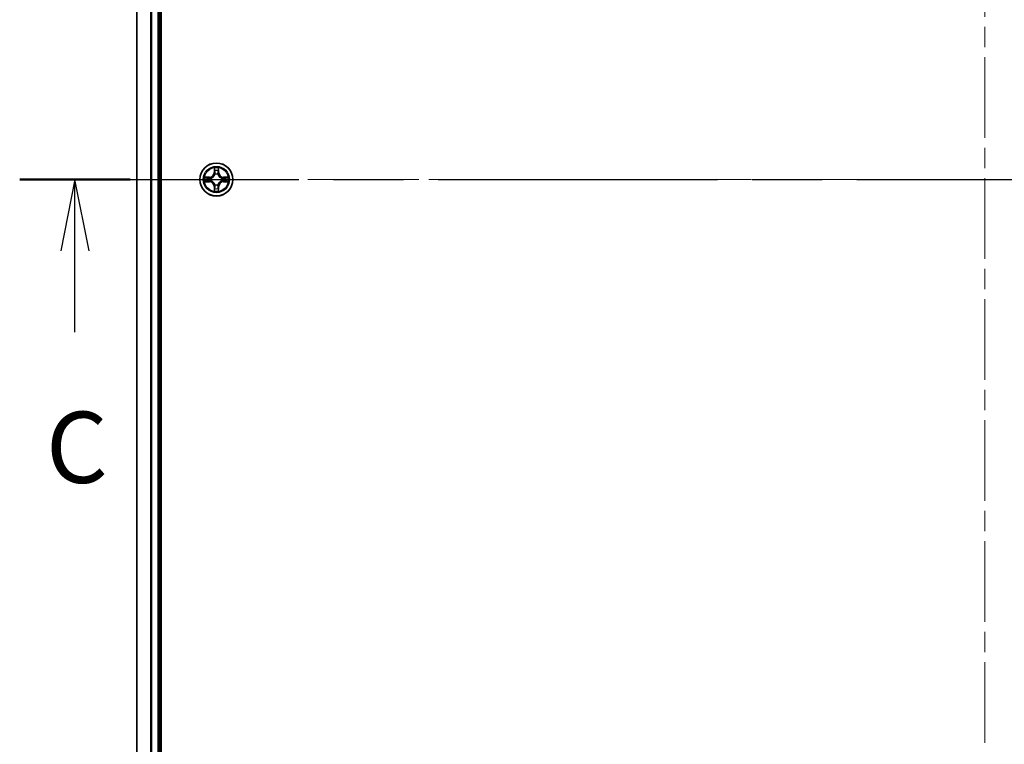
# Model space of a CAD drawing. Units: millimetres. Extents: x 36 to 7916, y 20 to 1425.
# Drawn here: x 1626 to 1799, y 1043 to 1171 of the extents above; entities that cross this region are included whole.
import ezdxf

# ---------------------------------------------------------------- set-up
doc = ezdxf.new("R2010")
doc.units = ezdxf.units.MM
doc.header["$LTSCALE"] = 2.5
doc.linetypes.add('CHAIN', pattern=[0.3543, 0.2362, -0.0295, 0.0591, -0.0295])
for name, color, linetype, lineweight in [('Centerline (ISO)', 131, 'Continuous', 18), ('Section Line (ISO)', 7, 'CHAIN', 25), ('Visible (ISO)', 7, 'Continuous', 35), ('Visible Narrow (ISO)', 7, 'Continuous', 25)]:
    doc.layers.add(name, color=color, linetype=linetype, lineweight=lineweight)
doc.styles.add('Note Text (TK)', font='MS PGothic.ttf')

# ---------------------------------------------------------------- blocks, each defined once
blk = doc.blocks.new('2dTransSection2')
at = {"layer": 'Section Line (ISO)', "linetype": 'CHAIN', "ltscale": 16.60673}
blk.add_line((135.023, 232.488), (203.629, 232.488), dxfattribs=at)
at = {"layer": 'Section Line (ISO)', "linetype": 'Continuous', "lineweight": 50}
blk.add_line((135.023, 232.488), (138.907, 232.488), dxfattribs=at)
at = {"layer": 'Section Line (ISO)', "linetype": 'Continuous'}
for p, q in [((136.965, 232.488), (136.465, 229.988)), ((136.965, 229.988), (136.965, 232.488)), ((137.465, 229.988), (136.965, 232.488)), ((136.965, 227.124), (136.965, 229.988))]:
    blk.add_line(p, q, dxfattribs=at)
at = {"layer": 'Section Line (ISO)', "insert": (135.947, 221.051), "char_height": 2.5, "attachment_point": 7, "style": 'Note Text (TK)'}
blk.add_mtext('C', dxfattribs=at)

msp = doc.modelspace()

# ---------------------------------------------------------------- linework, layer by layer
at = {"layer": 'Centerline (ISO)', "linetype": 'CHAIN', "ltscale": 23.990969}
for p, q in [((1795.9323, 916.0081), (1795.9323, 1368.869)), ((1634.5018, 1142.4385), (1957.3628, 1142.4385))]:
    msp.add_line(p, q, dxfattribs=at)
at = {"layer": 'Visible (ISO)'}
for p, q in [((1651.2323, 947.4385), (1651.2323, 1337.4385)), ((1646.9323, 1332.4385), (1646.9323, 952.4385)), ((1650.9323, 952.4385), (1650.9323, 1332.4385))]:
    msp.add_line(p, q, dxfattribs=at)
msp.add_circle((1660.9323, 1142.4385), 2.9, dxfattribs=at)
at = {"layer": 'Visible Narrow (ISO)'}
for p, q in [((1647.0018, 952.4385), (1647.0018, 1332.4385)), ((1649.3423, 1332.4385), (1649.3423, 952.4385)), ((1649.5728, 952.4385), (1649.5728, 1332.4385)), ((1650.6323, 1332.4385), (1650.6323, 952.4385)), ((1660.5419, 1144.4613), (1660.5282, 1143.6817)), ((1660.5781, 1143.6809), (1660.5282, 1143.6817)), ((1660.5781, 1143.6809), (1660.5866, 1144.1709)), ((1660.5781, 1143.6809), (1660.6507, 1143.6796)), ((1661.2866, 1143.6809), (1661.2139, 1143.6796)), ((1661.278, 1144.1709), (1661.2866, 1143.6809)), ((1661.2866, 1143.6809), (1661.3364, 1143.6817)), ((1661.3364, 1143.6817), (1661.3227, 1144.4613)), ((1659.6891, 1142.8426), (1658.9096, 1142.829)), ((1658.9096, 1142.0481), (1659.6891, 1142.0345)), ((1659.1999, 1142.7842), (1659.69, 1142.7928)), ((1659.69, 1142.0843), (1659.1999, 1142.0928)), ((1659.69, 1142.7928), (1659.6891, 1142.8426)), ((1659.69, 1142.0843), (1659.6891, 1142.0345)), ((1659.69, 1142.7928), (1659.6912, 1142.7201)), ((1659.69, 1142.0843), (1659.6912, 1142.1569)), ((1659.9954, 1142.6851), (1660.016, 1142.6796)), ((1660.016, 1142.1974), (1659.9954, 1142.192)), ((1660.6912, 1143.3548), (1660.6858, 1143.3754)), ((1661.1788, 1143.3754), (1661.1734, 1143.3548)), ((1661.8486, 1142.6796), (1661.8692, 1142.6851)), ((1661.8692, 1142.192), (1661.8486, 1142.1974)), ((1662.1746, 1142.7928), (1662.1734, 1142.7201)), ((1662.1746, 1142.0843), (1662.1734, 1142.1569)), ((1662.1746, 1142.7928), (1662.1755, 1142.8426)), ((1662.1746, 1142.7928), (1662.6647, 1142.7842)), ((1662.6647, 1142.0928), (1662.1746, 1142.0843)), ((1662.1746, 1142.0843), (1662.1755, 1142.0345)), ((1662.955, 1142.829), (1662.1755, 1142.8426)), ((1662.1755, 1142.0345), (1662.955, 1142.0481)), ((1660.5781, 1141.1962), (1660.5282, 1141.1953)), ((1660.5282, 1141.1953), (1660.5419, 1140.4158)), ((1660.5781, 1141.1962), (1660.6507, 1141.1975)), ((1660.5866, 1140.7061), (1660.5781, 1141.1962)), ((1660.6858, 1141.5016), (1660.6912, 1141.5222)), ((1661.1734, 1141.5222), (1661.1788, 1141.5016)), ((1661.2866, 1141.1962), (1661.2139, 1141.1975)), ((1661.2866, 1141.1962), (1661.278, 1140.7061)), ((1661.2866, 1141.1962), (1661.3364, 1141.1953)), ((1661.3227, 1140.4158), (1661.3364, 1141.1953))]:
    msp.add_line(p, q, dxfattribs=at)
for radius in [2.8677, 2.3092, 2.1415]:
    msp.add_circle((1660.9323, 1142.4385), radius, dxfattribs=at)
for centre, radius, start, end in [((1659.6742, 1143.6966), 0.8542, 271, 359), ((1659.6742, 1143.6966), 0.904, 271, 359), ((1660.9323, 1142.4385), 2.0601, 79.074582, 100.925418), ((1660.9323, 1142.4385), 1.6122, 79.692479, 100.307521), ((1662.1904, 1143.6966), 0.904, 181, 269), ((1662.1904, 1143.6966), 0.8542, 181, 269), ((1660.9323, 1142.4385), 2.0601, 169.074582, 190.925418), ((1660.9323, 1142.4385), 1.6122, 169.692479, 190.307521), ((1659.6742, 1141.1804), 0.8542, 1, 89), ((1659.6742, 1141.1804), 0.904, 1, 89), ((1660.9323, 1142.4385), 0.9688, 165.258044, 194.741956), ((1660.9323, 1142.4385), 0.9475, 165.258044, 194.741956), ((1660.9323, 1142.4385), 0.9688, 75.258044, 104.741956), ((1660.9323, 1142.4385), 0.9475, 75.258044, 104.741956), ((1662.1904, 1141.1804), 0.904, 91, 179), ((1662.1904, 1141.1804), 0.8542, 91, 179), ((1660.9323, 1142.4385), 0.9475, 345.258044, 14.741956), ((1660.9323, 1142.4385), 0.9688, 345.258044, 14.741956), ((1660.9323, 1142.4385), 1.6122, 349.692479, 10.307521), ((1660.9323, 1142.4385), 2.0601, 349.074582, 10.925418), ((1660.9323, 1142.4385), 2.0601, 259.074582, 280.925418), ((1660.9323, 1142.4385), 1.6122, 259.692479, 280.307521), ((1660.9323, 1142.4385), 0.9688, 255.258044, 284.741956), ((1660.9323, 1142.4385), 0.9475, 255.258044, 284.741956)]:
    msp.add_arc(centre, radius, start, end, dxfattribs=at)
for centre, major_axis, ratio, start_param, end_param in [((1660.6364, 1144.17), (-0.05, -0.002), 0.54850665, 4.7835784, 6.17876057), ((1660.6518, 1143.9806), (-0.0494, -0.008), 0.89574018, 4.73044269, 6.08586581), ((1660.7005, 1143.6787), (-0.0494, -0.008), 0.89572054, 4.73483766, 6.08588361), ((1661.1641, 1143.6787), (0.0494, -0.008), 0.89572054, 0.1973017, 1.54834765), ((1661.2128, 1143.9806), (0.0494, -0.008), 0.89574018, 0.19731949, 1.55274262), ((1661.2282, 1144.17), (0.05, -0.002), 0.54850665, 0.10442473, 1.4996069), ((1659.2008, 1142.7344), (0.002, 0.05), 0.54850665, 0.10442473, 1.4996069), ((1659.2008, 1142.1426), (0.002, -0.05), 0.54850665, 4.7835784, 6.17876057), ((1659.3902, 1142.719), (0.008, 0.0494), 0.89574018, 0.19731949, 1.55274262), ((1659.3902, 1142.1581), (0.008, -0.0494), 0.89574018, 4.73044269, 6.08586581), ((1659.6921, 1142.6703), (0.008, 0.0494), 0.89572054, 0.1973017, 1.54834765), ((1659.6921, 1142.2067), (0.008, -0.0494), 0.89572054, 4.73483766, 6.08588361), ((1660.0387, 1142.6737), (-0.0091, 0.0492), 0.87684641, 0.18229136, 1.17990219), ((1660.0387, 1142.2034), (-0.0091, -0.0492), 0.87684642, 5.10328313, 6.10089396), ((1660.0387, 1142.6737), (-0.0149, 0.0477), 0.41070123, 0.09573579, 1.31868747), ((1660.0387, 1142.2034), (-0.0149, -0.0477), 0.41070123, 4.96449783, 6.18744952), ((1660.6972, 1143.3321), (-0.0492, 0.0091), 0.87684642, 5.10328313, 6.10089396), ((1660.6972, 1143.3321), (-0.0477, 0.0149), 0.41070123, 4.96449783, 6.18744952), ((1661.1674, 1143.3321), (0.0477, 0.0149), 0.41070123, 0.09573579, 1.31868747), ((1661.1674, 1143.3321), (0.0492, 0.0091), 0.87684641, 0.18229136, 1.17990219), ((1661.8259, 1142.6737), (0.0091, 0.0492), 0.87684642, 5.10328313, 6.10089396), ((1661.8259, 1142.6737), (0.0149, 0.0477), 0.41070123, 4.96449783, 6.18744952), ((1661.8259, 1142.2034), (0.0149, -0.0477), 0.41070123, 0.09573579, 1.31868747), ((1661.8259, 1142.2034), (0.0091, -0.0492), 0.87684641, 0.18229136, 1.17990219), ((1662.1725, 1142.6703), (-0.008, 0.0494), 0.89572054, 4.73483766, 6.08588361), ((1662.1725, 1142.2067), (-0.008, -0.0494), 0.89572054, 0.1973017, 1.54834765), ((1662.4744, 1142.719), (-0.008, 0.0494), 0.89574018, 4.73044269, 6.08586581), ((1662.4744, 1142.1581), (-0.008, -0.0494), 0.89574018, 0.19731949, 1.55274262), ((1662.6638, 1142.7344), (-0.002, 0.05), 0.54850665, 4.7835784, 6.17876057), ((1662.6638, 1142.1426), (-0.002, -0.05), 0.54850665, 0.10442473, 1.4996069), ((1660.6364, 1140.707), (-0.05, 0.002), 0.54850665, 0.10442473, 1.4996069), ((1660.6518, 1140.8964), (-0.0494, 0.008), 0.89574018, 0.19731949, 1.55274262), ((1660.6972, 1141.5449), (-0.0492, -0.0091), 0.87684641, 0.18229136, 1.17990219), ((1660.6972, 1141.5449), (-0.0477, -0.0149), 0.41070123, 0.09573579, 1.31868747), ((1660.7005, 1141.1983), (-0.0494, 0.008), 0.89572054, 0.1973017, 1.54834765), ((1661.1641, 1141.1983), (0.0494, 0.008), 0.89572054, 4.73483766, 6.08588361), ((1661.1674, 1141.5449), (0.0477, -0.0149), 0.41070123, 4.96449783, 6.18744952), ((1661.1674, 1141.5449), (0.0492, -0.0091), 0.87684642, 5.10328313, 6.10089396), ((1661.2128, 1140.8964), (0.0494, 0.008), 0.89574018, 4.73044269, 6.08586581), ((1661.2282, 1140.707), (0.05, 0.002), 0.54850665, 4.7835784, 6.17876057)]:
    msp.add_ellipse(centre, major_axis=major_axis, ratio=ratio, start_param=start_param, end_param=end_param, dxfattribs=at)
for points, knots in [([(1660.6318, 1144.1972), (1660.6314, 1144.2123), (1660.6293, 1144.2278), (1660.6208, 1144.2687), (1660.6126, 1144.2944), (1660.5945, 1144.343), (1660.5848, 1144.3661), (1660.5641, 1144.4132), (1660.5529, 1144.4373), (1660.5419, 1144.4613)], [0, 0, 0, 0, 0.0059340385, 0.0059340385, 0.0154285, 0.0154285, 0.0237449879, 0.0237449879, 0.0323943032, 0.0323943032, 0.0323943032, 0.0323943032]), ([(1660.5419, 1144.4613), (1660.5474, 1144.4349), (1660.553, 1144.4084), (1660.5633, 1144.3565), (1660.5682, 1144.3311), (1660.5771, 1144.2776), (1660.5812, 1144.2494), (1660.5854, 1144.2044), (1660.5864, 1144.1874), (1660.5866, 1144.1709)], [-0.0323943032, -0.0323943032, -0.0323943032, -0.0323943032, -0.0237449879, -0.0237449879, -0.0154285, -0.0154285, -0.0059340385, -0.0059340385, 0, 0, 0, 0]), ([(1660.5866, 1144.1709), (1660.5882, 1144.1306), (1660.5904, 1144.0937), (1660.5956, 1144.0298), (1660.5986, 1144.0027), (1660.602, 1143.9815)], [0, 0, 0, 0, 0.014491423, 0.014491423, 0.0289828459, 0.0289828459, 0.0289828459, 0.0289828459]), ([(1660.602, 1143.9815), (1660.6102, 1143.9312), (1660.6183, 1143.8809), (1660.6345, 1143.7802), (1660.6426, 1143.7299), (1660.6507, 1143.6796)], [0, 0, 0, 0, 0.0343899271, 0.0343899271, 0.0687798542, 0.0687798542, 0.0687798542, 0.0687798542]), ([(1660.6438, 1144.0247), (1660.6408, 1144.044), (1660.6382, 1144.0686), (1660.6342, 1144.1269), (1660.6327, 1144.1605), (1660.6318, 1144.1972)], [-0.0289828459, -0.0289828459, -0.0289828459, -0.0289828459, -0.014491423, -0.014491423, 0, 0, 0, 0]), ([(1660.6923, 1143.7227), (1660.6842, 1143.7731), (1660.6761, 1143.8234), (1660.66, 1143.924), (1660.6519, 1143.9744), (1660.6438, 1144.0247)], [-0.0687798542, -0.0687798542, -0.0687798542, -0.0687798542, -0.0343899271, -0.0343899271, 0, 0, 0, 0]), ([(1660.6507, 1143.6796), (1660.6623, 1143.6112), (1660.6669, 1143.5415), (1660.6618, 1143.4304), (1660.6575, 1143.3901), (1660.6503, 1143.3488)], [0, 0, 0, 0, 0.0491206273, 0.0491206273, 0.0764653604, 0.0764653604, 0.0764653604, 0.0764653604]), ([(1660.6858, 1143.3754), (1660.6946, 1143.4188), (1660.7, 1143.461), (1660.7076, 1143.5777), (1660.7038, 1143.6509), (1660.6923, 1143.7227)], [-0.0764653604, -0.0764653604, -0.0764653604, -0.0764653604, -0.0491206273, -0.0491206273, 0, 0, 0, 0]), ([(1661.1723, 1143.7227), (1661.1608, 1143.6509), (1661.157, 1143.5777), (1661.1646, 1143.461), (1661.17, 1143.4188), (1661.1788, 1143.3754)], [-0.0982412545, -0.0982412545, -0.0982412545, -0.0982412545, -0.0491206273, -0.0491206273, -0.0217758941, -0.0217758941, -0.0217758941, -0.0217758941]), ([(1661.2208, 1144.0247), (1661.2127, 1143.9744), (1661.2046, 1143.924), (1661.1885, 1143.8234), (1661.1804, 1143.7731), (1661.1723, 1143.7227)], [-0.0687798542, -0.0687798542, -0.0687798542, -0.0687798542, -0.0343899271, -0.0343899271, 0, 0, 0, 0]), ([(1661.2144, 1143.3488), (1661.2071, 1143.3901), (1661.2028, 1143.4304), (1661.1977, 1143.5415), (1661.2023, 1143.6112), (1661.2139, 1143.6796)], [0.0217758941, 0.0217758941, 0.0217758941, 0.0217758941, 0.0491206273, 0.0491206273, 0.0982412545, 0.0982412545, 0.0982412545, 0.0982412545]), ([(1661.2139, 1143.6796), (1661.222, 1143.7299), (1661.2301, 1143.7802), (1661.2463, 1143.8809), (1661.2545, 1143.9312), (1661.2626, 1143.9815)], [0, 0, 0, 0, 0.0343899271, 0.0343899271, 0.0687798542, 0.0687798542, 0.0687798542, 0.0687798542]), ([(1661.2328, 1144.1972), (1661.2319, 1144.1607), (1661.2305, 1144.1273), (1661.2264, 1144.069), (1661.2238, 1144.0441), (1661.2208, 1144.0247)], [-0.0289828459, -0.0289828459, -0.0289828459, -0.0289828459, -0.0145850634, -0.0145850634, 0, 0, 0, 0]), ([(1661.3227, 1144.4613), (1661.3093, 1144.4321), (1661.2957, 1144.4027), (1661.2671, 1144.3361), (1661.2527, 1144.2994), (1661.2373, 1144.2408), (1661.2334, 1144.2186), (1661.2328, 1144.1972)], [-0.0003383294, -0.0003383294, -0.0003383294, -0.0003383294, 0.0102009359, 0.0102009359, 0.0236501899, 0.0236501899, 0.0320559737, 0.0320559737, 0.0320559737, 0.0320559737]), ([(1661.2626, 1143.9815), (1661.266, 1144.0028), (1661.2691, 1144.0301), (1661.2743, 1144.0942), (1661.2764, 1144.1308), (1661.278, 1144.1709)], [0, 0, 0, 0, 0.0145850634, 0.0145850634, 0.0289828459, 0.0289828459, 0.0289828459, 0.0289828459]), ([(1661.278, 1144.1709), (1661.2783, 1144.1943), (1661.2802, 1144.2187), (1661.2878, 1144.2831), (1661.2949, 1144.3235), (1661.3092, 1144.3968), (1661.316, 1144.4292), (1661.3227, 1144.4613)], [-0.0320559737, -0.0320559737, -0.0320559737, -0.0320559737, -0.0236501899, -0.0236501899, -0.0102009359, -0.0102009359, 0.0003383294, 0.0003383294, 0.0003383294, 0.0003383294]), ([(1659.1999, 1142.7842), (1659.1765, 1142.7845), (1659.1521, 1142.7864), (1659.0877, 1142.7941), (1659.0473, 1142.8012), (1658.974, 1142.8154), (1658.9416, 1142.8222), (1658.9096, 1142.829)], [-0.0320559737, -0.0320559737, -0.0320559737, -0.0320559737, -0.0236501899, -0.0236501899, -0.0102009359, -0.0102009359, 0.0003383294, 0.0003383294, 0.0003383294, 0.0003383294]), ([(1658.9096, 1142.829), (1658.9387, 1142.8155), (1658.9681, 1142.8019), (1659.0347, 1142.7733), (1659.0714, 1142.759), (1659.13, 1142.7436), (1659.1523, 1142.7396), (1659.1736, 1142.7391)], [-0.0003383294, -0.0003383294, -0.0003383294, -0.0003383294, 0.0102009359, 0.0102009359, 0.0236501899, 0.0236501899, 0.0320559737, 0.0320559737, 0.0320559737, 0.0320559737]), ([(1659.1736, 1142.138), (1659.1585, 1142.1376), (1659.143, 1142.1355), (1659.1021, 1142.127), (1659.0765, 1142.1188), (1659.0278, 1142.1007), (1659.0048, 1142.0911), (1658.9576, 1142.0703), (1658.9335, 1142.0591), (1658.9096, 1142.0481)], [0, 0, 0, 0, 0.0059340385, 0.0059340385, 0.0154285, 0.0154285, 0.0237449879, 0.0237449879, 0.0323943032, 0.0323943032, 0.0323943032, 0.0323943032]), ([(1658.9096, 1142.0481), (1658.9359, 1142.0536), (1658.9624, 1142.0592), (1659.0143, 1142.0696), (1659.0397, 1142.0744), (1659.0932, 1142.0834), (1659.1214, 1142.0874), (1659.1664, 1142.0916), (1659.1834, 1142.0926), (1659.1999, 1142.0928)], [-0.0323943032, -0.0323943032, -0.0323943032, -0.0323943032, -0.0237449879, -0.0237449879, -0.0154285, -0.0154285, -0.0059340385, -0.0059340385, 0, 0, 0, 0]), ([(1659.1736, 1142.7391), (1659.2101, 1142.7382), (1659.2435, 1142.7367), (1659.3019, 1142.7327), (1659.3267, 1142.7301), (1659.3461, 1142.727)], [-0.0289828459, -0.0289828459, -0.0289828459, -0.0289828459, -0.0145850634, -0.0145850634, 0, 0, 0, 0]), ([(1659.3461, 1142.1501), (1659.3269, 1142.147), (1659.3022, 1142.1444), (1659.2439, 1142.1404), (1659.2104, 1142.1389), (1659.1736, 1142.138)], [-0.0289828459, -0.0289828459, -0.0289828459, -0.0289828459, -0.014491423, -0.014491423, 0, 0, 0, 0]), ([(1659.3893, 1142.7688), (1659.368, 1142.7722), (1659.3407, 1142.7753), (1659.2766, 1142.7805), (1659.24, 1142.7826), (1659.1999, 1142.7842)], [0, 0, 0, 0, 0.0145850634, 0.0145850634, 0.0289828459, 0.0289828459, 0.0289828459, 0.0289828459]), ([(1659.1999, 1142.0928), (1659.2403, 1142.0944), (1659.2771, 1142.0966), (1659.341, 1142.1018), (1659.3681, 1142.1049), (1659.3893, 1142.1083)], [0, 0, 0, 0, 0.014491423, 0.014491423, 0.0289828459, 0.0289828459, 0.0289828459, 0.0289828459]), ([(1659.3461, 1142.727), (1659.3965, 1142.7189), (1659.4468, 1142.7108), (1659.5474, 1142.6947), (1659.5978, 1142.6866), (1659.6481, 1142.6786)], [-0.0687798542, -0.0687798542, -0.0687798542, -0.0687798542, -0.0343899271, -0.0343899271, 0, 0, 0, 0]), ([(1659.6481, 1142.1985), (1659.5978, 1142.1904), (1659.5474, 1142.1824), (1659.4468, 1142.1662), (1659.3965, 1142.1581), (1659.3461, 1142.1501)], [-0.0687798542, -0.0687798542, -0.0687798542, -0.0687798542, -0.0343899271, -0.0343899271, 0, 0, 0, 0]), ([(1659.6912, 1142.7201), (1659.6409, 1142.7283), (1659.5906, 1142.7364), (1659.49, 1142.7526), (1659.4397, 1142.7607), (1659.3893, 1142.7688)], [0, 0, 0, 0, 0.0343899271, 0.0343899271, 0.0687798542, 0.0687798542, 0.0687798542, 0.0687798542]), ([(1659.3893, 1142.1083), (1659.4397, 1142.1164), (1659.49, 1142.1245), (1659.5906, 1142.1407), (1659.6409, 1142.1488), (1659.6912, 1142.1569)], [0, 0, 0, 0, 0.0343899271, 0.0343899271, 0.0687798542, 0.0687798542, 0.0687798542, 0.0687798542]), ([(1659.6481, 1142.6786), (1659.72, 1142.6671), (1659.7931, 1142.6632), (1659.9098, 1142.6708), (1659.9521, 1142.6762), (1659.9954, 1142.6851)], [-0.0982412545, -0.0982412545, -0.0982412545, -0.0982412545, -0.0491206273, -0.0491206273, -0.0217758941, -0.0217758941, -0.0217758941, -0.0217758941]), ([(1659.9954, 1142.192), (1659.9521, 1142.2008), (1659.9098, 1142.2062), (1659.7931, 1142.2138), (1659.72, 1142.21), (1659.6481, 1142.1985)], [-0.0764653604, -0.0764653604, -0.0764653604, -0.0764653604, -0.0491206273, -0.0491206273, 0, 0, 0, 0]), ([(1660.022, 1142.7206), (1659.9808, 1142.7133), (1659.9405, 1142.709), (1659.8293, 1142.7039), (1659.7596, 1142.7085), (1659.6912, 1142.7201)], [0.0217758941, 0.0217758941, 0.0217758941, 0.0217758941, 0.0491206273, 0.0491206273, 0.0982412545, 0.0982412545, 0.0982412545, 0.0982412545]), ([(1659.6912, 1142.1569), (1659.7596, 1142.1685), (1659.8293, 1142.1731), (1659.9405, 1142.168), (1659.9808, 1142.1637), (1660.022, 1142.1565)], [0, 0, 0, 0, 0.0491206273, 0.0491206273, 0.0764653604, 0.0764653604, 0.0764653604, 0.0764653604]), ([(1660.016, 1142.6796), (1660.0319, 1142.6848), (1660.0478, 1142.6904), (1660.1438, 1142.7269), (1660.2229, 1142.7686), (1660.3455, 1142.8565), (1660.3912, 1142.8951), (1660.4335, 1142.9374), (1660.4757, 1142.9796), (1660.5144, 1143.0253), (1660.6022, 1143.148), (1660.6439, 1143.2271), (1660.6805, 1143.3231), (1660.686, 1143.3389), (1660.6912, 1143.3548)], [-0.174866013, -0.174866013, -0.174866013, -0.174866013, -0.16940495, -0.16940495, -0.141674077, -0.141674077, -0.124342281, -0.124342281, -0.124342281, -0.107010485, -0.107010485, -0.079279611, -0.079279611, -0.073818549, -0.073818549, -0.073818549, -0.073818549]), ([(1660.6912, 1141.5222), (1660.686, 1141.5381), (1660.6805, 1141.554), (1660.6439, 1141.65), (1660.6022, 1141.7291), (1660.5144, 1141.8518), (1660.4757, 1141.8974), (1660.4335, 1141.9397), (1660.3912, 1141.9819), (1660.3455, 1142.0206), (1660.2229, 1142.1085), (1660.1438, 1142.1501), (1660.0478, 1142.1867), (1660.0319, 1142.1923), (1660.016, 1142.1974)], [-0.174866013, -0.174866013, -0.174866013, -0.174866013, -0.16940495, -0.16940495, -0.141674077, -0.141674077, -0.124342281, -0.124342281, -0.124342281, -0.107010485, -0.107010485, -0.079279611, -0.079279611, -0.073818549, -0.073818549, -0.073818549, -0.073818549]), ([(1660.6503, 1143.3488), (1660.6456, 1143.3337), (1660.6405, 1143.3186), (1660.6073, 1143.2274), (1660.5694, 1143.1524), (1660.4892, 1143.0375), (1660.4538, 1142.995), (1660.4148, 1142.956), (1660.3758, 1142.917), (1660.3334, 1142.8816), (1660.2184, 1142.8014), (1660.1434, 1142.7636), (1660.0522, 1142.7303), (1660.0371, 1142.7253), (1660.022, 1142.7206)], [0.073818549, 0.073818549, 0.073818549, 0.073818549, 0.079279611, 0.079279611, 0.107010485, 0.107010485, 0.124342281, 0.124342281, 0.124342281, 0.141674077, 0.141674077, 0.16940495, 0.16940495, 0.174866013, 0.174866013, 0.174866013, 0.174866013]), ([(1660.022, 1142.1565), (1660.0371, 1142.1518), (1660.0522, 1142.1467), (1660.1434, 1142.1135), (1660.2184, 1142.0756), (1660.3334, 1141.9954), (1660.3758, 1141.9601), (1660.4148, 1141.9211), (1660.4538, 1141.8821), (1660.4892, 1141.8396), (1660.5694, 1141.7246), (1660.6073, 1141.6496), (1660.6405, 1141.5584), (1660.6456, 1141.5433), (1660.6503, 1141.5282)], [0.073818549, 0.073818549, 0.073818549, 0.073818549, 0.079279611, 0.079279611, 0.107010485, 0.107010485, 0.124342281, 0.124342281, 0.124342281, 0.141674077, 0.141674077, 0.16940495, 0.16940495, 0.174866013, 0.174866013, 0.174866013, 0.174866013]), ([(1661.1734, 1143.3548), (1661.1786, 1143.3389), (1661.1842, 1143.3231), (1661.2207, 1143.2271), (1661.2624, 1143.148), (1661.3502, 1143.0253), (1661.3889, 1142.9796), (1661.4311, 1142.9374), (1661.4734, 1142.8951), (1661.5191, 1142.8565), (1661.6417, 1142.7686), (1661.7208, 1142.7269), (1661.8169, 1142.6904), (1661.8327, 1142.6848), (1661.8486, 1142.6796)], [-0.174866013, -0.174866013, -0.174866013, -0.174866013, -0.16940495, -0.16940495, -0.141674077, -0.141674077, -0.124342281, -0.124342281, -0.124342281, -0.107010485, -0.107010485, -0.079279611, -0.079279611, -0.073818549, -0.073818549, -0.073818549, -0.073818549]), ([(1661.8486, 1142.1974), (1661.8327, 1142.1923), (1661.8169, 1142.1867), (1661.7208, 1142.1501), (1661.6417, 1142.1085), (1661.5191, 1142.0206), (1661.4734, 1141.9819), (1661.4311, 1141.9397), (1661.3889, 1141.8974), (1661.3502, 1141.8518), (1661.2624, 1141.7291), (1661.2207, 1141.65), (1661.1842, 1141.554), (1661.1786, 1141.5381), (1661.1734, 1141.5222)], [-0.174866013, -0.174866013, -0.174866013, -0.174866013, -0.16940495, -0.16940495, -0.141674077, -0.141674077, -0.124342281, -0.124342281, -0.124342281, -0.107010485, -0.107010485, -0.079279611, -0.079279611, -0.073818549, -0.073818549, -0.073818549, -0.073818549]), ([(1661.8426, 1142.7206), (1661.8275, 1142.7253), (1661.8124, 1142.7303), (1661.7212, 1142.7636), (1661.6462, 1142.8014), (1661.5312, 1142.8816), (1661.4888, 1142.917), (1661.4498, 1142.956), (1661.4108, 1142.995), (1661.3754, 1143.0375), (1661.2952, 1143.1524), (1661.2573, 1143.2274), (1661.2241, 1143.3186), (1661.219, 1143.3337), (1661.2144, 1143.3488)], [0.073818549, 0.073818549, 0.073818549, 0.073818549, 0.079279611, 0.079279611, 0.107010485, 0.107010485, 0.124342281, 0.124342281, 0.124342281, 0.141674077, 0.141674077, 0.16940495, 0.16940495, 0.174866013, 0.174866013, 0.174866013, 0.174866013]), ([(1661.2144, 1141.5282), (1661.219, 1141.5433), (1661.2241, 1141.5584), (1661.2573, 1141.6496), (1661.2952, 1141.7246), (1661.3754, 1141.8396), (1661.4108, 1141.8821), (1661.4498, 1141.9211), (1661.4888, 1141.9601), (1661.5312, 1141.9954), (1661.6462, 1142.0756), (1661.7212, 1142.1135), (1661.8124, 1142.1467), (1661.8275, 1142.1518), (1661.8426, 1142.1565)], [0.073818549, 0.073818549, 0.073818549, 0.073818549, 0.079279611, 0.079279611, 0.107010485, 0.107010485, 0.124342281, 0.124342281, 0.124342281, 0.141674077, 0.141674077, 0.16940495, 0.16940495, 0.174866013, 0.174866013, 0.174866013, 0.174866013]), ([(1662.1734, 1142.7201), (1662.105, 1142.7085), (1662.0353, 1142.7039), (1661.9241, 1142.709), (1661.8838, 1142.7133), (1661.8426, 1142.7206)], [0, 0, 0, 0, 0.0491206273, 0.0491206273, 0.0764653604, 0.0764653604, 0.0764653604, 0.0764653604]), ([(1661.8426, 1142.1565), (1661.8838, 1142.1637), (1661.9241, 1142.168), (1662.0353, 1142.1731), (1662.105, 1142.1685), (1662.1734, 1142.1569)], [0.0217758941, 0.0217758941, 0.0217758941, 0.0217758941, 0.0491206273, 0.0491206273, 0.0982412545, 0.0982412545, 0.0982412545, 0.0982412545]), ([(1661.8692, 1142.6851), (1661.9125, 1142.6762), (1661.9548, 1142.6708), (1662.0715, 1142.6632), (1662.1446, 1142.6671), (1662.2165, 1142.6786)], [-0.0764653604, -0.0764653604, -0.0764653604, -0.0764653604, -0.0491206273, -0.0491206273, 0, 0, 0, 0]), ([(1662.2165, 1142.1985), (1662.1446, 1142.21), (1662.0715, 1142.2138), (1661.9548, 1142.2062), (1661.9125, 1142.2008), (1661.8692, 1142.192)], [-0.0982412545, -0.0982412545, -0.0982412545, -0.0982412545, -0.0491206273, -0.0491206273, -0.0217758941, -0.0217758941, -0.0217758941, -0.0217758941]), ([(1662.4753, 1142.7688), (1662.4249, 1142.7607), (1662.3746, 1142.7526), (1662.274, 1142.7364), (1662.2237, 1142.7283), (1662.1734, 1142.7201)], [0, 0, 0, 0, 0.0343899271, 0.0343899271, 0.0687798542, 0.0687798542, 0.0687798542, 0.0687798542]), ([(1662.1734, 1142.1569), (1662.2237, 1142.1488), (1662.274, 1142.1407), (1662.3746, 1142.1245), (1662.4249, 1142.1164), (1662.4753, 1142.1083)], [0, 0, 0, 0, 0.0343899271, 0.0343899271, 0.0687798542, 0.0687798542, 0.0687798542, 0.0687798542]), ([(1662.2165, 1142.6786), (1662.2668, 1142.6866), (1662.3172, 1142.6947), (1662.4178, 1142.7108), (1662.4681, 1142.7189), (1662.5185, 1142.727)], [-0.0687798542, -0.0687798542, -0.0687798542, -0.0687798542, -0.0343899271, -0.0343899271, 0, 0, 0, 0]), ([(1662.5185, 1142.1501), (1662.4681, 1142.1581), (1662.4178, 1142.1662), (1662.3172, 1142.1824), (1662.2668, 1142.1904), (1662.2165, 1142.1985)], [-0.0687798542, -0.0687798542, -0.0687798542, -0.0687798542, -0.0343899271, -0.0343899271, 0, 0, 0, 0]), ([(1662.6647, 1142.7842), (1662.6243, 1142.7826), (1662.5875, 1142.7805), (1662.5236, 1142.7753), (1662.4965, 1142.7722), (1662.4753, 1142.7688)], [0, 0, 0, 0, 0.014491423, 0.014491423, 0.0289828459, 0.0289828459, 0.0289828459, 0.0289828459]), ([(1662.4753, 1142.1083), (1662.4966, 1142.1048), (1662.5239, 1142.1018), (1662.588, 1142.0966), (1662.6246, 1142.0944), (1662.6647, 1142.0928)], [0, 0, 0, 0, 0.0145850634, 0.0145850634, 0.0289828459, 0.0289828459, 0.0289828459, 0.0289828459]), ([(1662.5185, 1142.727), (1662.5377, 1142.73), (1662.5624, 1142.7326), (1662.6207, 1142.7367), (1662.6542, 1142.7381), (1662.691, 1142.7391)], [-0.0289828459, -0.0289828459, -0.0289828459, -0.0289828459, -0.014491423, -0.014491423, 0, 0, 0, 0]), ([(1662.691, 1142.138), (1662.6545, 1142.1389), (1662.6211, 1142.1404), (1662.5627, 1142.1444), (1662.5379, 1142.147), (1662.5185, 1142.1501)], [-0.0289828459, -0.0289828459, -0.0289828459, -0.0289828459, -0.0145850634, -0.0145850634, 0, 0, 0, 0]), ([(1662.955, 1142.829), (1662.9287, 1142.8234), (1662.9022, 1142.8179), (1662.8503, 1142.8075), (1662.8249, 1142.8027), (1662.7714, 1142.7937), (1662.7432, 1142.7896), (1662.6982, 1142.7854), (1662.6812, 1142.7844), (1662.6647, 1142.7842)], [-0.0323943032, -0.0323943032, -0.0323943032, -0.0323943032, -0.0237449879, -0.0237449879, -0.0154285, -0.0154285, -0.0059340385, -0.0059340385, 0, 0, 0, 0]), ([(1662.6647, 1142.0928), (1662.6881, 1142.0926), (1662.7125, 1142.0906), (1662.7769, 1142.083), (1662.8173, 1142.0759), (1662.8906, 1142.0616), (1662.923, 1142.0548), (1662.955, 1142.0481)], [-0.0320559737, -0.0320559737, -0.0320559737, -0.0320559737, -0.0236501899, -0.0236501899, -0.0102009359, -0.0102009359, 0.0003383294, 0.0003383294, 0.0003383294, 0.0003383294]), ([(1662.691, 1142.7391), (1662.7061, 1142.7394), (1662.7216, 1142.7415), (1662.7625, 1142.7501), (1662.7881, 1142.7582), (1662.8368, 1142.7763), (1662.8598, 1142.786), (1662.907, 1142.8068), (1662.9311, 1142.8179), (1662.955, 1142.829)], [0, 0, 0, 0, 0.0059340385, 0.0059340385, 0.0154285, 0.0154285, 0.0237449879, 0.0237449879, 0.0323943032, 0.0323943032, 0.0323943032, 0.0323943032]), ([(1662.955, 1142.0481), (1662.9259, 1142.0615), (1662.8965, 1142.0752), (1662.8299, 1142.1038), (1662.7932, 1142.1181), (1662.7346, 1142.1335), (1662.7123, 1142.1375), (1662.691, 1142.138)], [-0.0003383294, -0.0003383294, -0.0003383294, -0.0003383294, 0.0102009359, 0.0102009359, 0.0236501899, 0.0236501899, 0.0320559737, 0.0320559737, 0.0320559737, 0.0320559737]), ([(1660.5866, 1140.7061), (1660.5863, 1140.6827), (1660.5844, 1140.6583), (1660.5768, 1140.5939), (1660.5697, 1140.5535), (1660.5554, 1140.4803), (1660.5486, 1140.4479), (1660.5419, 1140.4158)], [-0.0320559737, -0.0320559737, -0.0320559737, -0.0320559737, -0.0236501899, -0.0236501899, -0.0102009359, -0.0102009359, 0.0003383294, 0.0003383294, 0.0003383294, 0.0003383294]), ([(1660.5419, 1140.4158), (1660.5553, 1140.4449), (1660.569, 1140.4744), (1660.5975, 1140.5409), (1660.6119, 1140.5777), (1660.6273, 1140.6363), (1660.6312, 1140.6585), (1660.6318, 1140.6798)], [-0.0003383294, -0.0003383294, -0.0003383294, -0.0003383294, 0.0102009359, 0.0102009359, 0.0236501899, 0.0236501899, 0.0320559737, 0.0320559737, 0.0320559737, 0.0320559737]), ([(1660.602, 1140.8956), (1660.5986, 1140.8742), (1660.5955, 1140.8469), (1660.5903, 1140.7829), (1660.5882, 1140.7462), (1660.5866, 1140.7061)], [0, 0, 0, 0, 0.0145850634, 0.0145850634, 0.0289828459, 0.0289828459, 0.0289828459, 0.0289828459]), ([(1660.6507, 1141.1975), (1660.6426, 1141.1471), (1660.6345, 1141.0968), (1660.6183, 1140.9962), (1660.6102, 1140.9459), (1660.602, 1140.8956)], [0, 0, 0, 0, 0.0343899271, 0.0343899271, 0.0687798542, 0.0687798542, 0.0687798542, 0.0687798542]), ([(1660.6318, 1140.6798), (1660.6327, 1140.7164), (1660.6341, 1140.7497), (1660.6382, 1140.8081), (1660.6408, 1140.833), (1660.6438, 1140.8524)], [-0.0289828459, -0.0289828459, -0.0289828459, -0.0289828459, -0.0145850634, -0.0145850634, 0, 0, 0, 0]), ([(1660.6438, 1140.8524), (1660.6519, 1140.9027), (1660.66, 1140.953), (1660.6761, 1141.0537), (1660.6842, 1141.104), (1660.6923, 1141.1543)], [-0.0687798542, -0.0687798542, -0.0687798542, -0.0687798542, -0.0343899271, -0.0343899271, 0, 0, 0, 0]), ([(1660.6503, 1141.5282), (1660.6575, 1141.487), (1660.6618, 1141.4467), (1660.6669, 1141.3355), (1660.6623, 1141.2659), (1660.6507, 1141.1975)], [0.0217758941, 0.0217758941, 0.0217758941, 0.0217758941, 0.0491206273, 0.0491206273, 0.0982412545, 0.0982412545, 0.0982412545, 0.0982412545]), ([(1660.6923, 1141.1543), (1660.7038, 1141.2262), (1660.7076, 1141.2993), (1660.7, 1141.416), (1660.6946, 1141.4583), (1660.6858, 1141.5016)], [-0.0982412545, -0.0982412545, -0.0982412545, -0.0982412545, -0.0491206273, -0.0491206273, -0.0217758941, -0.0217758941, -0.0217758941, -0.0217758941]), ([(1661.1788, 1141.5016), (1661.17, 1141.4583), (1661.1646, 1141.416), (1661.157, 1141.2993), (1661.1608, 1141.2262), (1661.1723, 1141.1543)], [-0.0764653604, -0.0764653604, -0.0764653604, -0.0764653604, -0.0491206273, -0.0491206273, 0, 0, 0, 0]), ([(1661.1723, 1141.1543), (1661.1804, 1141.104), (1661.1885, 1141.0537), (1661.2046, 1140.953), (1661.2127, 1140.9027), (1661.2208, 1140.8524)], [-0.0687798542, -0.0687798542, -0.0687798542, -0.0687798542, -0.0343899271, -0.0343899271, 0, 0, 0, 0]), ([(1661.2139, 1141.1975), (1661.2023, 1141.2659), (1661.1977, 1141.3355), (1661.2028, 1141.4467), (1661.2071, 1141.487), (1661.2144, 1141.5282)], [0, 0, 0, 0, 0.0491206273, 0.0491206273, 0.0764653604, 0.0764653604, 0.0764653604, 0.0764653604]), ([(1661.2626, 1140.8956), (1661.2545, 1140.9459), (1661.2463, 1140.9962), (1661.2301, 1141.0968), (1661.222, 1141.1471), (1661.2139, 1141.1975)], [0, 0, 0, 0, 0.0343899271, 0.0343899271, 0.0687798542, 0.0687798542, 0.0687798542, 0.0687798542]), ([(1661.2208, 1140.8524), (1661.2238, 1140.8331), (1661.2264, 1140.8084), (1661.2304, 1140.7502), (1661.2319, 1140.7166), (1661.2328, 1140.6798)], [-0.0289828459, -0.0289828459, -0.0289828459, -0.0289828459, -0.014491423, -0.014491423, 0, 0, 0, 0]), ([(1661.2328, 1140.6798), (1661.2332, 1140.6648), (1661.2353, 1140.6493), (1661.2438, 1140.6083), (1661.252, 1140.5827), (1661.2701, 1140.534), (1661.2798, 1140.511), (1661.3005, 1140.4638), (1661.3117, 1140.4397), (1661.3227, 1140.4158)], [0, 0, 0, 0, 0.0059340385, 0.0059340385, 0.0154285, 0.0154285, 0.0237449879, 0.0237449879, 0.0323943032, 0.0323943032, 0.0323943032, 0.0323943032]), ([(1661.278, 1140.7061), (1661.2764, 1140.7465), (1661.2742, 1140.7833), (1661.269, 1140.8473), (1661.266, 1140.8744), (1661.2626, 1140.8956)], [0, 0, 0, 0, 0.014491423, 0.014491423, 0.0289828459, 0.0289828459, 0.0289828459, 0.0289828459]), ([(1661.3227, 1140.4158), (1661.3172, 1140.4421), (1661.3116, 1140.4687), (1661.3013, 1140.5206), (1661.2965, 1140.5459), (1661.2875, 1140.5995), (1661.2834, 1140.6276), (1661.2792, 1140.6726), (1661.2782, 1140.6896), (1661.278, 1140.7061)], [-0.0323943032, -0.0323943032, -0.0323943032, -0.0323943032, -0.0237449879, -0.0237449879, -0.0154285, -0.0154285, -0.0059340385, -0.0059340385, 0, 0, 0, 0])]:
    msp.add_open_spline(points, degree=3, knots=knots, dxfattribs=at)

# ---------------------------------------------------------------- block references
at = {"layer": 'Section Line (ISO)', "xscale": 5, "yscale": 5, "zscale": 5}
msp.add_blockref('2dTransSection2', (951.25, -20), dxfattribs=at)

doc.saveas('drawing.dxf')
